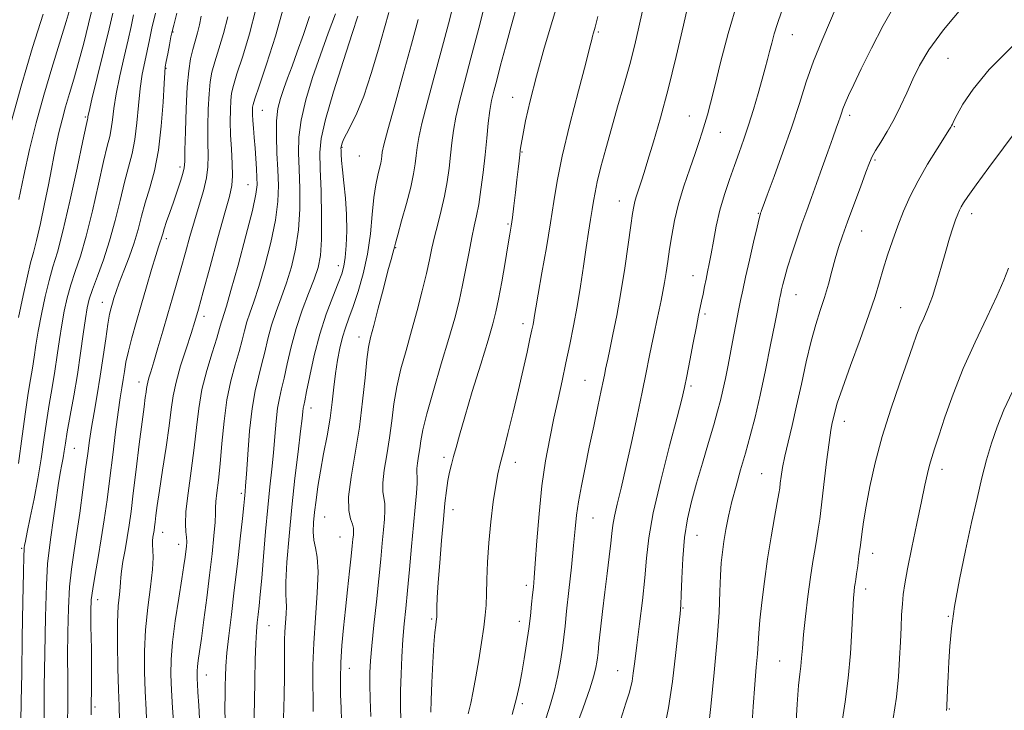
# Model space of a CAD drawing. Extents: x 2104800 to 2107700, y 292300 to 295200.
# Drawn here: x 2105146 to 2105371, y 293287 to 293445 of the extents above; entities that cross this region are included whole.
import ezdxf

# ---------------------------------------------------------------- set-up
doc = ezdxf.new("R2010")
doc.units = 0
doc.header["$MEASUREMENT"] = 0
for name, color, linetype, lineweight in [('CONTOUR INDEX', 41, 'Continuous', 13), ('CONTOUR INTERMEDIATE', 44, 'Continuous', 0), ('SPOT ELEVATION DTM', 2, 'Continuous', 13)]:
    doc.layers.add(name, color=color, linetype=linetype, lineweight=lineweight)

msp = doc.modelspace()

# ---------------------------------------------------------------- linework, layer by layer
at = {"layer": 'CONTOUR INDEX', "flags": 128}
for points, elevation in [([(2105245.16, 293449.676), (2105243.721, 293443.945), (2105242.07, 293437.708), (2105240.375, 293431.495), (2105238.83, 293425.819), (2105237.633, 293421.189), (2105236.916, 293417.935), (2105236.552, 293415.675), (2105236.346, 293413.848), (2105236.119, 293411.939), (2105235.737, 293409.621), (2105235.082, 293406.615), (2105234.101, 293402.827), (2105233.015, 293398.91), (2105232.111, 293395.707), (2105231.598, 293393.819), (2105231.365, 293392.888), (2105231.223, 293392.318), (2105230.999, 293391.534), (2105230.58, 293390.057), (2105229.869, 293387.43), (2105228.829, 293383.451), (2105227.661, 293378.934), (2105226.624, 293374.948), (2105225.909, 293372.203), (2105225.437, 293369.972), (2105225.059, 293367.167), (2105224.64, 293362.971), (2105224.091, 293357.646), (2105223.339, 293351.722), (2105222.374, 293345.734), (2105221.452, 293340.226), (2105220.897, 293335.744), (2105220.924, 293332.672), (2105221.319, 293330.742), (2105221.758, 293329.521), (2105221.988, 293328.626), (2105222.028, 293327.861), (2105221.97, 293327.078), (2105221.879, 293326.095), (2105221.732, 293324.59), (2105221.485, 293322.204), (2105221.109, 293318.725), (2105220.647, 293314.511), (2105220.161, 293310.064), (2105219.71, 293305.794), (2105219.341, 293301.739), (2105219.103, 293297.845), (2105219.023, 293294.088), (2105219.062, 293290.562), (2105219.159, 293287.393), (2105219.266, 293284.682)], 1010), ([(2105157.444, 293448.296), (2105156.335, 293444.495), (2105154.809, 293439.561), (2105153.021, 293433.799), (2105151.178, 293427.609), (2105149.456, 293421.349), (2105147.916, 293415.194), (2105146.591, 293409.279), (2105145.505, 293403.778)], 980), ([(2105288.064, 293446.922), (2105287.261, 293443.223), (2105286.302, 293439.134), (2105285.157, 293434.672), (2105283.824, 293429.884), (2105282.393, 293424.938), (2105280.974, 293420.031), (2105279.676, 293415.371), (2105278.577, 293411.214), (2105277.75, 293407.829), (2105277.229, 293405.355), (2105276.899, 293403.414), (2105276.605, 293401.5), (2105276.221, 293399.18), (2105275.739, 293396.295), (2105275.178, 293392.761), (2105274.555, 293388.563), (2105273.87, 293383.966), (2105273.122, 293379.304), (2105272.311, 293374.846), (2105271.455, 293370.579), (2105270.575, 293366.425), (2105269.687, 293362.301), (2105268.78, 293358.109), (2105267.839, 293353.748), (2105266.864, 293349.105), (2105265.92, 293344.006), (2105265.083, 293338.265), (2105264.418, 293331.89), (2105263.916, 293325.659), (2105263.556, 293320.547), (2105263.309, 293317.221), (2105263.125, 293315.112), (2105262.952, 293313.345), (2105262.739, 293311.201), (2105262.456, 293308.578), (2105262.077, 293305.532), (2105261.589, 293302.157), (2105261.037, 293298.713), (2105260.479, 293295.498), (2105259.935, 293292.655), (2105259.264, 293289.688), (2105258.286, 293285.944)], 1020), ([(2105345.833, 293448.393), (2105343.081, 293443.565), (2105340.408, 293438.38), (2105338.104, 293433.677), (2105336.388, 293430.107), (2105335.2, 293427.574), (2105334.414, 293425.798), (2105333.904, 293424.513), (2105333.554, 293423.509), (2105333.253, 293422.591), (2105332.89, 293421.545), (2105332.363, 293420.071), (2105331.572, 293417.852), (2105330.465, 293414.714), (2105329.173, 293411.059), (2105327.878, 293407.435), (2105326.713, 293404.24), (2105325.628, 293401.278), (2105324.531, 293398.207), (2105323.364, 293394.811), (2105322.231, 293391.38), (2105321.272, 293388.335), (2105320.593, 293386), (2105320.153, 293384.315), (2105319.876, 293383.129), (2105319.692, 293382.284), (2105319.553, 293381.613), (2105319.423, 293380.945), (2105319.247, 293380.038), (2105318.92, 293378.359), (2105318.322, 293375.304), (2105317.381, 293370.533), (2105316.212, 293364.771), (2105314.98, 293359.01), (2105313.815, 293354.021), (2105312.709, 293349.711), (2105311.62, 293345.767), (2105310.525, 293341.939), (2105309.475, 293338.224), (2105308.54, 293334.681), (2105307.775, 293331.363), (2105307.169, 293328.317), (2105306.699, 293325.582), (2105306.341, 293323.131), (2105306.081, 293320.651), (2105305.906, 293317.762), (2105305.783, 293314.092), (2105305.591, 293309.321), (2105305.191, 293303.14), (2105304.503, 293295.555), (2105303.696, 293287.838), (2105303.002, 293281.575)], 1030), ([(2105181.596, 293446.397), (2105180.886, 293443.693), (2105180.527, 293442.229), (2105180.268, 293440.973), (2105179.916, 293439.158), (2105179.516, 293437.084), (2105179.176, 293435.314), (2105178.966, 293434.149), (2105178.835, 293432.834), (2105178.695, 293430.348), (2105178.461, 293426.021), (2105178.057, 293420.573), (2105177.408, 293415.073), (2105176.481, 293410.369), (2105175.416, 293406.438), (2105174.399, 293403.035), (2105173.553, 293399.927), (2105172.761, 293396.923), (2105171.851, 293393.844), (2105170.712, 293390.597), (2105169.501, 293387.442), (2105168.44, 293384.726), (2105167.697, 293382.699), (2105167.211, 293381.227), (2105166.867, 293380.075), (2105166.56, 293378.977), (2105166.233, 293377.525), (2105165.842, 293375.277), (2105165.349, 293371.94), (2105164.762, 293367.827), (2105164.096, 293363.399), (2105163.378, 293359.074), (2105162.678, 293355.077), (2105162.076, 293351.59), (2105161.62, 293348.647), (2105161.219, 293345.707), (2105160.75, 293342.081), (2105160.126, 293337.337), (2105159.404, 293332.053), (2105158.677, 293327.063), (2105158.025, 293322.938), (2105157.484, 293319.215), (2105157.075, 293315.17), (2105156.81, 293310.28), (2105156.672, 293304.827), (2105156.633, 293299.296), (2105156.658, 293294.032), (2105156.682, 293288.821), (2105156.634, 293283.31)], 990), ([(2105211.957, 293445.643), (2105210.563, 293441.502), (2105209.159, 293437.566), (2105207.941, 293434.258), (2105206.917, 293431.512), (2105206.044, 293429.136), (2105205.301, 293426.917), (2105204.735, 293424.558), (2105204.411, 293421.737), (2105204.361, 293418.256), (2105204.496, 293414.395), (2105204.693, 293410.551), (2105204.818, 293406.975), (2105204.7, 293403.312), (2105204.156, 293399.06), (2105203.084, 293393.942), (2105201.709, 293388.584), (2105200.333, 293383.84), (2105199.201, 293380.34), (2105198.321, 293377.813), (2105197.64, 293375.766), (2105197.09, 293373.757), (2105196.544, 293371.562), (2105195.862, 293369.007), (2105194.955, 293365.941), (2105193.959, 293362.281), (2105193.062, 293357.965), (2105192.404, 293353.033), (2105191.928, 293347.955), (2105191.528, 293343.302), (2105191.129, 293339.538), (2105190.775, 293336.687), (2105190.544, 293334.662), (2105190.475, 293333.278), (2105190.465, 293331.946), (2105190.375, 293329.977), (2105190.097, 293326.848), (2105189.649, 293322.702), (2105189.076, 293317.848), (2105188.432, 293312.642), (2105187.788, 293307.624), (2105187.221, 293303.382), (2105186.792, 293300.345), (2105186.498, 293298.319), (2105186.319, 293296.951), (2105186.237, 293295.919), (2105186.227, 293295.026), (2105186.266, 293294.106), (2105186.336, 293292.938), (2105186.446, 293291.088), (2105186.609, 293288.066), (2105186.835, 293283.539)], 1000), ([(2105372.664, 293359.873), (2105370.71, 293355.688), (2105369.153, 293351.79), (2105367.884, 293348.028), (2105366.776, 293344.197), (2105365.705, 293340.077), (2105364.587, 293335.408), (2105363.341, 293329.915), (2105361.942, 293323.509), (2105360.566, 293316.822), (2105359.443, 293310.665), (2105358.739, 293305.649), (2105358.36, 293301.566), (2105358.153, 293298.003), (2105357.989, 293294.669), (2105357.852, 293291.749), (2105357.751, 293289.549), (2105357.692, 293288.264), (2105357.66, 293287.657), (2105357.635, 293287.378), (2105357.601, 293287.144), (2105357.567, 293286.922)], 1040)]:
    msp.add_lwpolyline(points, dxfattribs=dict(at, elevation=elevation))
at = {"layer": 'CONTOUR INTERMEDIATE', "flags": 128}
for points, elevation in [([(2105252.441, 293449.957), (2105250.643, 293442.958), (2105248.849, 293436.096), (2105247.362, 293430.526), (2105246.225, 293426.172), (2105245.409, 293422.645), (2105244.873, 293419.589), (2105244.514, 293416.758), (2105244.217, 293413.938), (2105243.876, 293410.955), (2105243.432, 293407.816), (2105242.839, 293404.572), (2105242.081, 293401.29), (2105241.26, 293398.113), (2105240.512, 293395.201), (2105239.918, 293392.611), (2105239.36, 293389.98), (2105238.666, 293386.845), (2105237.712, 293382.886), (2105236.553, 293378.372), (2105235.286, 293373.718), (2105234.015, 293369.26), (2105232.85, 293365.025), (2105231.905, 293360.96), (2105231.246, 293357.011), (2105230.751, 293353.127), (2105230.247, 293349.253), (2105229.626, 293345.404), (2105229.033, 293341.863), (2105228.677, 293338.982), (2105228.691, 293336.979), (2105228.924, 293335.54), (2105229.148, 293334.217), (2105229.188, 293332.627), (2105229.061, 293330.639), (2105228.836, 293328.186), (2105228.561, 293325.187), (2105228.221, 293321.517), (2105227.78, 293317.035), (2105227.228, 293311.765), (2105226.655, 293306.373), (2105226.174, 293301.688), (2105225.874, 293298.267), (2105225.745, 293295.591), (2105225.75, 293292.871), (2105225.85, 293289.486), (2105225.986, 293285.504)], 1012), ([(2105269.213, 293450.335), (2105267.532, 293444.752), (2105265.619, 293438.369), (2105263.813, 293432.002), (2105262.39, 293426.363), (2105261.369, 293421.757), (2105260.701, 293418.388), (2105260.328, 293416.321), (2105260.141, 293415.069), (2105260.016, 293414.006), (2105259.853, 293412.603), (2105259.63, 293410.713), (2105259.348, 293408.284), (2105259.015, 293405.354), (2105258.667, 293402.324), (2105258.35, 293399.685), (2105258.083, 293397.712), (2105257.779, 293395.82), (2105257.327, 293393.206), (2105256.66, 293389.364), (2105255.887, 293384.969), (2105255.161, 293380.993), (2105254.562, 293378.044), (2105253.864, 293375.3), (2105252.768, 293371.574), (2105251.097, 293366.106), (2105249.172, 293359.824), (2105247.437, 293354.078), (2105246.227, 293349.9), (2105245.45, 293347.053), (2105244.905, 293344.978), (2105244.425, 293343.182), (2105243.986, 293341.416), (2105243.595, 293339.497), (2105243.253, 293337.222), (2105242.923, 293334.331), (2105242.558, 293330.547), (2105242.133, 293325.78), (2105241.709, 293320.691), (2105241.368, 293316.131), (2105241.17, 293312.764), (2105241.083, 293310.516), (2105241.056, 293309.126), (2105241.038, 293308.328), (2105241.004, 293307.816), (2105240.932, 293307.276), (2105240.803, 293306.381), (2105240.623, 293304.74), (2105240.4, 293301.952), (2105240.15, 293297.857), (2105239.916, 293293.274), (2105239.745, 293289.263), (2105239.669, 293286.514)], 1016), ([(2105298.724, 293449.339), (2105297.442, 293443.682), (2105295.765, 293436.492), (2105293.932, 293429.044), (2105292.164, 293422.422), (2105290.596, 293416.953), (2105289.34, 293412.776), (2105288.467, 293409.93), (2105287.878, 293408.059), (2105287.433, 293406.707), (2105287.019, 293405.497), (2105286.637, 293404.357), (2105286.317, 293403.293), (2105286.065, 293402.207), (2105285.796, 293400.581), (2105285.398, 293397.792), (2105284.792, 293393.449), (2105284.011, 293388.086), (2105283.12, 293382.469), (2105282.188, 293377.279), (2105281.316, 293372.862), (2105280.608, 293369.48), (2105280.139, 293367.276), (2105279.851, 293365.923), (2105279.653, 293364.977), (2105279.454, 293363.991), (2105279.154, 293362.51), (2105278.653, 293360.079), (2105277.886, 293356.41), (2105276.936, 293351.892), (2105275.921, 293347.086), (2105274.953, 293342.481), (2105274.107, 293338.286), (2105273.452, 293334.642), (2105273.02, 293331.548), (2105272.698, 293328.444), (2105272.335, 293324.627), (2105271.827, 293319.682), (2105271.254, 293314.336), (2105270.744, 293309.603), (2105270.381, 293306.197), (2105270.094, 293303.644), (2105269.769, 293301.175), (2105269.312, 293298.202), (2105268.706, 293294.873), (2105267.953, 293291.522), (2105267.057, 293288.371), (2105266.038, 293285.204)], 1022), ([(2105309.855, 293449.202), (2105307.69, 293441.787), (2105305.949, 293435.11), (2105304.614, 293429.679), (2105303.647, 293425.827), (2105302.934, 293423.166), (2105302.348, 293421.131), (2105301.759, 293419.199), (2105301.052, 293417.019), (2105300.113, 293414.28), (2105298.887, 293410.79), (2105297.55, 293406.828), (2105296.335, 293402.789), (2105295.42, 293399.001), (2105294.765, 293395.538), (2105294.274, 293392.403), (2105293.863, 293389.596), (2105293.492, 293387.079), (2105293.132, 293384.809), (2105292.756, 293382.721), (2105292.345, 293380.675), (2105291.884, 293378.513), (2105291.364, 293376.11), (2105290.8, 293373.482), (2105290.215, 293370.681), (2105289.611, 293367.683), (2105288.908, 293364.165), (2105288.009, 293359.731), (2105286.858, 293354.188), (2105285.568, 293348.156), (2105284.299, 293342.463), (2105283.187, 293337.774), (2105282.294, 293334.116), (2105281.663, 293331.356), (2105281.304, 293329.286), (2105281.089, 293327.404), (2105280.859, 293325.13), (2105280.489, 293322.026), (2105280.006, 293318.213), (2105279.474, 293313.952), (2105278.952, 293309.544), (2105278.489, 293305.461), (2105278.133, 293302.218), (2105277.911, 293300.155), (2105277.771, 293298.908), (2105277.645, 293297.941), (2105277.438, 293296.733), (2105276.967, 293294.834), (2105276.021, 293291.812), (2105274.505, 293287.499), (2105272.78, 293282.798)], 1024), ([(2105332.96, 293449.222), (2105331.062, 293444.712), (2105329.07, 293440.074), (2105327.184, 293435.384), (2105325.53, 293430.666), (2105323.952, 293425.745), (2105322.219, 293420.398), (2105320.206, 293414.591), (2105318.202, 293409.062), (2105316.602, 293404.74), (2105315.689, 293402.282), (2105315.311, 293401.258), (2105315.204, 293400.964), (2105315.148, 293400.811), (2105315.097, 293400.67), (2105315.044, 293400.524), (2105314.966, 293400.266), (2105314.756, 293399.429), (2105314.285, 293397.456), (2105313.486, 293394.043), (2105312.528, 293389.903), (2105311.642, 293386.002), (2105310.995, 293383.045), (2105310.512, 293380.696), (2105310.055, 293378.359), (2105309.517, 293375.573), (2105308.909, 293372.422), (2105308.271, 293369.128), (2105307.638, 293365.894), (2105307.027, 293362.863), (2105306.45, 293360.161), (2105305.895, 293357.802), (2105305.245, 293355.349), (2105304.362, 293352.257), (2105303.161, 293348.168), (2105301.786, 293343.5), (2105300.436, 293338.861), (2105299.28, 293334.683), (2105298.365, 293330.694), (2105297.703, 293326.442), (2105297.293, 293321.691), (2105297.072, 293317.054), (2105296.959, 293313.359), (2105296.872, 293311.043), (2105296.706, 293308.988), (2105296.353, 293305.687), (2105295.741, 293300.161), (2105294.942, 293293.546), (2105294.064, 293287.505), (2105293.201, 293283.302)], 1028), ([(2105162.34, 293447.732), (2105161.431, 293443.988), (2105160.307, 293439.514), (2105159.134, 293435.08), (2105158.051, 293431.277), (2105157.071, 293428.008), (2105156.179, 293424.999), (2105155.363, 293422.034), (2105154.634, 293419.118), (2105154.006, 293416.316), (2105153.471, 293413.613), (2105152.93, 293410.689), (2105152.259, 293407.146), (2105151.383, 293402.794), (2105150.418, 293398.258), (2105149.527, 293394.371), (2105148.819, 293391.645), (2105148.176, 293389.309), (2105147.423, 293386.276), (2105146.452, 293381.833), (2105145.418, 293376.773)], 982), ([(2105199.704, 293447.324), (2105198.258, 293441.647), (2105196.681, 293436.532), (2105195.346, 293432.5), (2105194.528, 293429.863), (2105194.129, 293428.088), (2105193.957, 293426.433), (2105193.856, 293424.296), (2105193.824, 293421.643), (2105193.899, 293418.58), (2105194.088, 293415.257), (2105194.286, 293412.005), (2105194.36, 293409.198), (2105194.18, 293406.971), (2105193.625, 293404.5), (2105192.578, 293400.722), (2105191.009, 293395.007), (2105189.233, 293388.468), (2105187.654, 293382.653), (2105186.553, 293378.667), (2105185.727, 293375.853), (2105184.855, 293373.114), (2105183.711, 293369.635), (2105182.479, 293365.734), (2105181.438, 293362.011), (2105180.783, 293358.848), (2105180.345, 293355.748), (2105179.868, 293351.994), (2105179.17, 293347.149), (2105178.364, 293341.892), (2105177.638, 293337.183), (2105177.135, 293333.759), (2105176.826, 293331.473), (2105176.636, 293329.956), (2105176.5, 293328.877), (2105176.387, 293328.049), (2105176.273, 293327.323), (2105176.149, 293326.569), (2105176.056, 293325.73), (2105176.049, 293324.771), (2105176.145, 293323.593), (2105176.204, 293321.851), (2105176.049, 293319.139), (2105175.574, 293315.21), (2105174.952, 293310.443), (2105174.428, 293305.373), (2105174.191, 293300.449), (2105174.202, 293295.759), (2105174.364, 293291.302), (2105174.584, 293287.066), (2105174.778, 293282.983)], 996), ([(2105206.024, 293447.734), (2105204.175, 293441.113), (2105202.117, 293434.739), (2105200.396, 293429.72), (2105199.415, 293426.83), (2105199.023, 293425.516), (2105198.931, 293424.893), (2105198.902, 293424.208), (2105198.907, 293423.234), (2105198.969, 293421.875), (2105199.103, 293420.073), (2105199.285, 293417.922), (2105199.482, 293415.556), (2105199.663, 293413.119), (2105199.817, 293410.804), (2105199.935, 293408.818), (2105199.967, 293407.157), (2105199.703, 293404.99), (2105198.89, 293401.279), (2105197.401, 293395.445), (2105195.602, 293388.763), (2105193.986, 293382.969), (2105192.928, 293379.364), (2105192.339, 293377.505), (2105192.017, 293376.517), (2105191.762, 293375.598), (2105191.39, 293374.25), (2105190.723, 293372.052), (2105189.663, 293368.735), (2105188.436, 293364.644), (2105187.348, 293360.277), (2105186.618, 293356), (2105186.106, 293351.651), (2105185.584, 293346.936), (2105184.897, 293341.735), (2105184.196, 293336.631), (2105183.701, 293332.382), (2105183.569, 293329.532), (2105183.674, 293327.77), (2105183.823, 293326.57), (2105183.863, 293325.486), (2105183.798, 293324.396), (2105183.671, 293323.257), (2105183.505, 293321.947), (2105183.228, 293320.03), (2105182.75, 293316.99), (2105182.032, 293312.555), (2105181.242, 293307.42), (2105180.603, 293302.525), (2105180.285, 293298.545), (2105180.248, 293295.102), (2105180.398, 293291.553), (2105180.649, 293287.476), (2105180.929, 293283.333)], 998), ([(2105230.052, 293446.523), (2105229.11, 293443.042), (2105227.724, 293438.147), (2105226.059, 293432.592), (2105224.336, 293427.43), (2105222.751, 293423.489), (2105221.409, 293420.707), (2105220.39, 293418.798), (2105219.745, 293417.503), (2105219.395, 293416.668), (2105219.23, 293416.165), (2105219.156, 293415.856), (2105219.136, 293415.551), (2105219.148, 293415.052), (2105219.183, 293414.163), (2105219.277, 293412.719), (2105219.478, 293410.56), (2105219.803, 293407.604), (2105220.155, 293404.088), (2105220.405, 293400.326), (2105220.457, 293396.626), (2105220.342, 293393.27), (2105220.12, 293390.535), (2105219.819, 293388.539), (2105219.327, 293386.781), (2105218.499, 293384.606), (2105217.252, 293381.503), (2105215.766, 293377.551), (2105214.282, 293372.974), (2105213.008, 293368.075), (2105211.999, 293363.475), (2105211.277, 293359.872), (2105210.843, 293357.745), (2105210.621, 293356.687), (2105210.513, 293356.07), (2105210.424, 293355.273), (2105210.257, 293353.695), (2105209.915, 293350.745), (2105209.34, 293346.036), (2105208.623, 293340.023), (2105207.892, 293333.366), (2105207.262, 293326.731), (2105206.794, 293320.8), (2105206.537, 293316.258), (2105206.506, 293313.526), (2105206.591, 293311.969), (2105206.649, 293310.685), (2105206.579, 293308.974), (2105206.429, 293306.943), (2105206.29, 293304.9), (2105206.227, 293303.024), (2105206.218, 293300.986), (2105206.218, 293298.33), (2105206.189, 293294.71), (2105206.127, 293290.218), (2105206.034, 293285.059)], 1006), ([(2105259.476, 293448.644), (2105258.028, 293443.426), (2105256.736, 293438.63), (2105255.644, 293434.478), (2105254.763, 293431.111), (2105254.094, 293428.558), (2105253.588, 293426.399), (2105253.185, 293424.101), (2105252.829, 293421.243), (2105252.477, 293417.841), (2105252.088, 293414.027), (2105251.634, 293409.975), (2105251.137, 293406.046), (2105250.631, 293402.647), (2105250.138, 293400.015), (2105249.63, 293397.708), (2105249.069, 293395.116), (2105248.426, 293391.798), (2105247.714, 293388.005), (2105246.955, 293384.158), (2105246.142, 293380.511), (2105245.147, 293376.642), (2105243.814, 293371.961), (2105242.081, 293366.161), (2105240.258, 293360.059), (2105238.751, 293354.752), (2105237.853, 293351.052), (2105237.41, 293348.609), (2105237.154, 293346.785), (2105236.878, 293345.074), (2105236.615, 293343.5), (2105236.456, 293342.22), (2105236.458, 293341.285), (2105236.528, 293340.338), (2105236.538, 293338.913), (2105236.388, 293336.629), (2105236.094, 293333.418), (2105235.701, 293329.293), (2105235.254, 293324.37), (2105234.79, 293319.17), (2105234.347, 293314.318), (2105233.953, 293310.254), (2105233.611, 293306.677), (2105233.313, 293303.104), (2105233.058, 293299.193), (2105232.866, 293295.169), (2105232.764, 293291.399), (2105232.764, 293288.048), (2105232.817, 293284.475)], 1014), ([(2105319.845, 293446.741), (2105318.917, 293444.045), (2105318.201, 293441.67), (2105317.633, 293439.541), (2105317.146, 293437.615), (2105316.669, 293435.798), (2105316.121, 293433.8), (2105315.414, 293431.278), (2105314.496, 293428.026), (2105313.435, 293424.367), (2105312.335, 293420.76), (2105311.271, 293417.541), (2105310.217, 293414.566), (2105309.12, 293411.573), (2105307.954, 293408.353), (2105306.802, 293404.917), (2105305.772, 293401.333), (2105304.945, 293397.704), (2105304.298, 293394.275), (2105303.783, 293391.327), (2105303.354, 293389.046), (2105302.978, 293387.23), (2105302.624, 293385.581), (2105302.27, 293383.872), (2105301.923, 293382.153), (2105301.598, 293380.544), (2105301.29, 293379.059), (2105300.925, 293377.284), (2105300.408, 293374.699), (2105299.689, 293371.022), (2105298.896, 293366.929), (2105298.198, 293363.337), (2105297.679, 293360.764), (2105297.064, 293358.14), (2105295.99, 293353.996), (2105294.248, 293347.396), (2105292.246, 293339.524), (2105290.543, 293332.093), (2105289.543, 293326.36), (2105289.032, 293321.751), (2105288.637, 293317.231), (2105288.074, 293312.064), (2105287.405, 293306.689), (2105286.781, 293301.842), (2105286.313, 293298.1), (2105285.977, 293295.413), (2105285.711, 293293.573), (2105285.436, 293292.279), (2105285.007, 293290.862), (2105284.263, 293288.557), (2105283.135, 293284.872)], 1026), ([(2105361.647, 293448.239), (2105356.885, 293442.569), (2105353.567, 293438.046), (2105351.428, 293434.453), (2105349.9, 293431.304), (2105348.5, 293428.205), (2105347.089, 293425.131), (2105345.608, 293422.152), (2105344.047, 293419.355), (2105342.572, 293416.901), (2105341.394, 293414.966), (2105340.629, 293413.579), (2105340.012, 293412.165), (2105339.186, 293410), (2105337.906, 293406.612), (2105336.379, 293402.555), (2105334.926, 293398.635), (2105333.791, 293395.453), (2105332.912, 293392.788), (2105332.151, 293390.21), (2105331.389, 293387.39), (2105330.582, 293384.388), (2105329.706, 293381.364), (2105328.745, 293378.39), (2105327.714, 293375.177), (2105326.635, 293371.346), (2105325.532, 293366.676), (2105324.424, 293361.56), (2105323.334, 293356.547), (2105322.289, 293352.089), (2105321.357, 293348.264), (2105320.61, 293345.053), (2105320.101, 293342.436), (2105319.784, 293340.387), (2105319.593, 293338.88), (2105319.453, 293337.78), (2105319.257, 293336.526), (2105318.889, 293334.45), (2105318.276, 293331.07), (2105317.501, 293326.644), (2105316.69, 293321.614), (2105315.954, 293316.43), (2105315.348, 293311.569), (2105314.915, 293307.512), (2105314.671, 293304.55), (2105314.525, 293302.209), (2105314.361, 293299.823), (2105314.09, 293296.805), (2105313.738, 293292.871), (2105313.36, 293287.814), (2105313.003, 293281.667)], 1032), ([(2105151.018, 293446.171), (2105148.622, 293438.519), (2105146.02, 293429.738), (2105143.522, 293420.646)], 978), ([(2105166.947, 293446.434), (2105166.106, 293442.826), (2105164.829, 293437.526), (2105163.398, 293431.65), (2105162.203, 293426.726), (2105161.533, 293423.893), (2105161.275, 293422.725), (2105161.22, 293422.406), (2105161.152, 293422.074), (2105160.854, 293420.692), (2105160.105, 293417.173), (2105158.782, 293410.938), (2105157.146, 293403.416), (2105155.557, 293396.542), (2105154.288, 293391.736), (2105153.278, 293388.357), (2105152.381, 293385.255), (2105151.49, 293381.557), (2105150.645, 293377.521), (2105149.927, 293373.685), (2105149.387, 293370.456), (2105148.968, 293367.709), (2105148.581, 293365.189), (2105148.151, 293362.595), (2105147.638, 293359.448), (2105147.012, 293355.222), (2105146.259, 293349.643), (2105145.427, 293343.419)], 984), ([(2105171.725, 293445.994), (2105171.148, 293443.361), (2105170.462, 293440.322), (2105169.541, 293436.401), (2105168.544, 293432.045), (2105167.7, 293427.934), (2105167.175, 293424.602), (2105166.869, 293422.008), (2105166.616, 293419.961), (2105166.262, 293418.173), (2105165.708, 293415.94), (2105164.87, 293412.461), (2105163.702, 293407.259), (2105162.323, 293401.184), (2105160.893, 293395.413), (2105159.551, 293390.849), (2105158.354, 293387.283), (2105157.339, 293384.234), (2105156.527, 293381.282), (2105155.872, 293378.269), (2105155.315, 293375.104), (2105154.798, 293371.719), (2105154.278, 293368.156), (2105153.719, 293364.482), (2105153.093, 293360.744), (2105152.435, 293356.913), (2105151.789, 293352.941), (2105151.181, 293348.787), (2105150.553, 293344.442), (2105149.827, 293339.906), (2105148.965, 293335.272), (2105148.096, 293331.004), (2105147.392, 293327.661), (2105146.977, 293325.632), (2105146.788, 293324.629), (2105146.72, 293324.194), (2105146.677, 293323.75), (2105146.626, 293322.24), (2105146.543, 293318.489), (2105146.416, 293311.816), (2105146.267, 293303.521), (2105146.127, 293295.402), (2105146.02, 293288.93), (2105145.946, 293284.27)], 986), ([(2105176.694, 293446.396), (2105175.928, 293443.004), (2105175.346, 293440.276), (2105174.819, 293437.818), (2105174.254, 293435.275), (2105173.689, 293432.439), (2105173.197, 293429.141), (2105172.818, 293425.312), (2105172.463, 293421.29), (2105172.012, 293417.517), (2105171.371, 293414.271), (2105170.562, 293411.189), (2105169.634, 293407.748), (2105168.622, 293403.58), (2105167.5, 293398.951), (2105166.23, 293394.284), (2105164.815, 293389.962), (2105163.431, 293386.21), (2105162.297, 293383.213), (2105161.564, 293381.006), (2105161.099, 293379.017), (2105160.703, 293376.522), (2105160.208, 293372.982), (2105159.589, 293368.603), (2105158.856, 293363.774), (2105158.036, 293358.893), (2105157.232, 293354.379), (2105156.566, 293350.66), (2105156.122, 293348.02), (2105155.833, 293346.174), (2105155.595, 293344.695), (2105155.315, 293343.164), (2105154.959, 293341.188), (2105154.505, 293338.384), (2105153.951, 293334.565), (2105153.361, 293330.343), (2105152.818, 293326.531), (2105152.386, 293323.566), (2105152.053, 293320.399), (2105151.787, 293315.608), (2105151.565, 293308.331), (2105151.393, 293299.946), (2105151.288, 293292.389), (2105151.252, 293287.106), (2105151.246, 293283.561)], 988), ([(2105187.183, 293445.701), (2105186.827, 293443.769), (2105186.354, 293441.906), (2105185.8, 293440.016), (2105185.245, 293438.06), (2105184.754, 293435.929), (2105184.341, 293433.232), (2105184.007, 293429.512), (2105183.752, 293424.585), (2105183.573, 293419.367), (2105183.466, 293415.048), (2105183.408, 293412.464), (2105183.293, 293411.018), (2105182.996, 293409.76), (2105182.43, 293407.946), (2105181.669, 293405.659), (2105180.824, 293403.192), (2105180.002, 293400.814), (2105179.278, 293398.714), (2105178.72, 293397.057), (2105178.371, 293395.946), (2105178.163, 293395.227), (2105178, 293394.682), (2105177.786, 293394.059), (2105177.417, 293392.958), (2105176.785, 293390.945), (2105175.827, 293387.751), (2105174.657, 293383.774), (2105173.43, 293379.575), (2105172.285, 293375.637), (2105171.295, 293372.116), (2105170.518, 293369.084), (2105169.983, 293366.576), (2105169.619, 293364.465), (2105169.328, 293362.582), (2105169.021, 293360.706), (2105168.652, 293358.393), (2105168.187, 293355.146), (2105167.606, 293350.66), (2105166.952, 293345.402), (2105166.285, 293340.031), (2105165.647, 293335.069), (2105165.013, 293330.486), (2105164.339, 293326.117), (2105163.607, 293321.872), (2105162.908, 293317.976), (2105162.362, 293314.731), (2105162.056, 293312.228), (2105161.95, 293309.708), (2105161.977, 293306.202), (2105162.063, 293300.957), (2105162.118, 293294.08), (2105162.048, 293285.894)], 992), ([(2105193.265, 293445.547), (2105192.306, 293441.777), (2105191.241, 293438.274), (2105190.295, 293435.28), (2105189.641, 293432.896), (2105189.235, 293430.66), (2105188.982, 293427.972), (2105188.804, 293424.441), (2105188.699, 293420.505), (2105188.683, 293416.814), (2105188.738, 293413.832), (2105188.712, 293411.284), (2105188.417, 293408.71), (2105187.725, 293405.752), (2105186.748, 293402.443), (2105185.659, 293398.919), (2105184.598, 293395.305), (2105183.583, 293391.688), (2105182.6, 293388.147), (2105181.629, 293384.717), (2105180.631, 293381.26), (2105179.561, 293377.594), (2105178.408, 293373.651), (2105177.281, 293369.82), (2105176.323, 293366.605), (2105175.64, 293364.372), (2105175.202, 293362.945), (2105174.94, 293362.01), (2105174.788, 293361.28), (2105174.687, 293360.565), (2105174.577, 293359.699), (2105174.401, 293358.456), (2105174.11, 293356.37), (2105173.658, 293352.915), (2105173.028, 293347.844), (2105172.317, 293342.024), (2105171.654, 293336.602), (2105171.129, 293332.439), (2105170.691, 293329.246), (2105170.252, 293326.447), (2105169.756, 293323.618), (2105169.279, 293320.951), (2105168.931, 293318.788), (2105168.781, 293317.338), (2105168.735, 293316.266), (2105168.662, 293315.099), (2105168.468, 293313.393), (2105168.228, 293310.813), (2105168.056, 293307.053), (2105168.037, 293302.028), (2105168.136, 293296.543), (2105168.288, 293291.628), (2105168.424, 293287.919), (2105168.469, 293284.485)], 994), ([(2105217.868, 293446.227), (2105216.217, 293441.821), (2105214.432, 293436.885), (2105212.661, 293431.667), (2105211.111, 293426.538), (2105210.004, 293421.903), (2105209.488, 293418.005), (2105209.413, 293414.451), (2105209.553, 293410.688), (2105209.699, 293406.319), (2105209.701, 293401.575), (2105209.422, 293396.842), (2105208.768, 293392.438), (2105207.815, 293388.404), (2105206.68, 293384.711), (2105205.475, 293381.316), (2105204.303, 293378.121), (2105203.263, 293375.015), (2105202.418, 293371.916), (2105201.699, 293368.873), (2105201, 293365.962), (2105200.248, 293363.16), (2105199.489, 293360.023), (2105198.798, 293356.004), (2105198.236, 293350.844), (2105197.811, 293345.433), (2105197.512, 293340.948), (2105197.326, 293338.247), (2105197.219, 293336.904), (2105197.149, 293336.174), (2105197.071, 293335.334), (2105196.915, 293333.753), (2105196.606, 293330.819), (2105196.095, 293326.167), (2105195.444, 293320.403), (2105194.741, 293314.375), (2105194.07, 293308.816), (2105193.492, 293303.989), (2105193.064, 293300.041), (2105192.819, 293297.029), (2105192.709, 293294.661), (2105192.661, 293292.558), (2105192.622, 293290.344), (2105192.612, 293287.672), (2105192.672, 293284.2)], 1002), ([(2105223.025, 293445.701), (2105221.712, 293441.775), (2105219.693, 293435.569), (2105217.446, 293428.413), (2105215.598, 293422.069), (2105214.615, 293417.754), (2105214.329, 293414.508), (2105214.414, 293410.825), (2105214.581, 293405.663), (2105214.702, 293399.837), (2105214.688, 293394.623), (2105214.452, 293390.934), (2105213.922, 293388.224), (2105213.026, 293385.581), (2105211.749, 293382.292), (2105210.286, 293378.429), (2105208.886, 293374.264), (2105207.746, 293370.076), (2105206.853, 293366.184), (2105206.139, 293362.917), (2105205.546, 293360.453), (2105205.055, 293358.355), (2105204.655, 293356.037), (2105204.33, 293353.058), (2105204.034, 293349.564), (2105203.713, 293345.846), (2105203.329, 293342.088), (2105202.888, 293338.038), (2105202.409, 293333.334), (2105201.915, 293327.816), (2105201.44, 293322.131), (2105201.023, 293317.125), (2105200.689, 293313.428), (2105200.423, 293310.809), (2105200.195, 293308.82), (2105199.986, 293307.015), (2105199.799, 293304.962), (2105199.645, 293302.228), (2105199.529, 293298.501), (2105199.435, 293293.934), (2105199.339, 293288.8), (2105199.229, 293283.41)], 1004), ([(2105236.798, 293444.932), (2105235.291, 293439.32), (2105233.388, 293432.464), (2105231.435, 293425.467), (2105229.856, 293419.733), (2105228.959, 293416.282), (2105228.589, 293414.592), (2105228.476, 293413.758), (2105228.386, 293413.006), (2105228.236, 293412.093), (2105227.978, 293410.909), (2105227.587, 293409.327), (2105227.127, 293407.159), (2105226.685, 293404.198), (2105226.304, 293400.342), (2105225.866, 293395.89), (2105225.207, 293391.244), (2105224.228, 293386.776), (2105223.069, 293382.73), (2105221.93, 293379.323), (2105220.971, 293376.665), (2105220.179, 293374.45), (2105219.502, 293372.265), (2105218.895, 293369.781), (2105218.361, 293366.997), (2105217.912, 293363.994), (2105217.541, 293360.826), (2105217.158, 293357.435), (2105216.655, 293353.734), (2105215.963, 293349.702), (2105215.179, 293345.568), (2105214.443, 293341.624), (2105213.863, 293338.106), (2105213.433, 293335.014), (2105213.115, 293332.291), (2105212.89, 293329.885), (2105212.811, 293327.76), (2105212.949, 293325.886), (2105213.322, 293324.128), (2105213.731, 293321.927), (2105213.92, 293318.62), (2105213.722, 293313.8), (2105213.301, 293308.077), (2105212.908, 293302.318), (2105212.734, 293297.24), (2105212.729, 293292.963), (2105212.784, 293289.454), (2105212.808, 293286.637)], 1008), ([(2105277.848, 293445.657), (2105277.227, 293443.184), (2105276.878, 293441.869), (2105276.683, 293441.157), (2105276.496, 293440.412), (2105276.06, 293438.685), (2105275.091, 293434.948), (2105273.438, 293428.628), (2105271.483, 293420.972), (2105269.739, 293413.684), (2105268.577, 293408.002), (2105267.797, 293403.295), (2105267.059, 293398.47), (2105266.115, 293392.795), (2105265.097, 293386.985), (2105264.235, 293382.12), (2105263.694, 293378.989), (2105263.404, 293377.226), (2105263.232, 293376.173), (2105263.057, 293375.218), (2105262.789, 293373.925), (2105262.353, 293371.9), (2105261.687, 293368.85), (2105260.801, 293364.885), (2105259.725, 293360.216), (2105258.511, 293355.127), (2105257.307, 293350.213), (2105256.286, 293346.14), (2105255.565, 293343.308), (2105255.04, 293341.034), (2105254.548, 293338.362), (2105253.975, 293334.593), (2105253.392, 293330.042), (2105252.915, 293325.276), (2105252.628, 293320.798), (2105252.484, 293316.838), (2105252.406, 293313.562), (2105252.316, 293311.005), (2105252.144, 293308.677), (2105251.819, 293305.96), (2105251.301, 293302.433), (2105250.659, 293298.46), (2105249.991, 293294.605), (2105249.374, 293291.31), (2105248.797, 293288.531), (2105248.233, 293286.107)], 1018), ([(2105372.68, 293438.856), (2105367.383, 293433.499), (2105363.655, 293429.035), (2105361.357, 293425.617), (2105360.04, 293423.219), (2105359.303, 293421.767), (2105358.93, 293421.004), (2105358.751, 293420.627), (2105358.576, 293420.307), (2105358.137, 293419.602), (2105357.144, 293418.044), (2105355.427, 293415.33), (2105353.285, 293411.83), (2105351.139, 293408.079), (2105349.317, 293404.504), (2105347.795, 293401.096), (2105346.459, 293397.737), (2105345.22, 293394.35), (2105344.091, 293391.021), (2105343.109, 293387.877), (2105342.254, 293384.916), (2105341.276, 293381.625), (2105339.871, 293377.358), (2105337.872, 293371.783), (2105335.668, 293365.804), (2105333.789, 293360.634), (2105332.627, 293357.18), (2105332.038, 293355.124), (2105331.739, 293353.842), (2105331.484, 293352.701), (2105331.177, 293351.036), (2105330.754, 293348.172), (2105330.184, 293343.742), (2105329.558, 293338.615), (2105329, 293333.969), (2105328.594, 293330.668), (2105328.279, 293328.337), (2105327.959, 293326.287), (2105327.555, 293323.921), (2105327.066, 293320.994), (2105326.513, 293317.35), (2105325.924, 293312.974), (2105325.369, 293308.399), (2105324.926, 293304.299), (2105324.646, 293301.175), (2105324.467, 293298.857), (2105324.303, 293297.003), (2105324.079, 293295.18), (2105323.792, 293292.589), (2105323.455, 293288.336), (2105323.087, 293281.951)], 1034), ([(2105373.487, 293419.489), (2105370.623, 293415.567), (2105367.305, 293411.075), (2105364.383, 293407.108), (2105362.498, 293404.494), (2105361.476, 293402.989), (2105360.934, 293402.081), (2105360.541, 293401.306), (2105360.156, 293400.395), (2105359.688, 293399.129), (2105359.065, 293397.324), (2105358.296, 293394.941), (2105357.411, 293391.977), (2105356.438, 293388.503), (2105355.413, 293384.885), (2105354.372, 293381.558), (2105353.35, 293378.851), (2105352.389, 293376.646), (2105351.532, 293374.714), (2105350.77, 293372.772), (2105349.898, 293370.313), (2105348.659, 293366.776), (2105346.896, 293361.805), (2105344.86, 293355.853), (2105342.9, 293349.577), (2105341.3, 293343.568), (2105340.083, 293338.155), (2105339.205, 293333.601), (2105338.613, 293330.059), (2105338.212, 293327.239), (2105337.896, 293324.743), (2105337.584, 293322.278), (2105337.283, 293319.988), (2105337.029, 293318.124), (2105336.843, 293316.85), (2105336.707, 293315.969), (2105336.591, 293315.198), (2105336.469, 293314.215), (2105336.328, 293312.548), (2105336.161, 293309.686), (2105335.946, 293305.32), (2105335.626, 293299.95), (2105335.131, 293294.276), (2105334.432, 293288.886), (2105333.66, 293283.912)], 1036), ([(2105371.762, 293388.086), (2105370.667, 293385.292), (2105369.123, 293381.641), (2105366.837, 293376.814), (2105364.112, 293371.144), (2105361.402, 293365.124), (2105359.085, 293359.24), (2105357.232, 293353.949), (2105355.838, 293349.699), (2105354.872, 293346.766), (2105354.214, 293344.739), (2105353.717, 293343.028), (2105353.243, 293341.077), (2105352.667, 293338.435), (2105351.875, 293334.683), (2105350.81, 293329.649), (2105349.661, 293324.165), (2105348.677, 293319.311), (2105348.044, 293315.87), (2105347.695, 293313.428), (2105347.498, 293311.271), (2105347.342, 293308.806), (2105347.197, 293305.908), (2105347.053, 293302.569), (2105346.883, 293298.787), (2105346.608, 293294.574), (2105346.131, 293289.946), (2105345.421, 293285.025)], 1038)]:
    msp.add_lwpolyline(points, dxfattribs=dict(at, elevation=elevation))
at = {"layer": 'SPOT ELEVATION DTM'}
for p in [(2105180.71, 293442.08, 990.1), (2105277.98, 293442.12, 1018.2), (2105322.36, 293441.51, 1026.8), (2105357.92, 293436.06, 1032.9), (2105179.13, 293433.81, 990.1), (2105258.42, 293427.14, 1015.3), (2105201.17, 293424.2, 998.9), (2105160.68, 293422.65, 983.8), (2105298.8, 293422.91, 1023.2), (2105335.46, 293423.03, 1030.4), (2105359.36, 293420.43, 1034.1), (2105305.91, 293419.17, 1024.8), (2105219.37, 293415.74, 1006.1), (2105223.36, 293413.7, 1006.7), (2105260.5, 293414.67, 1016.1), (2105341.28, 293412.78, 1032.2), (2105182.33, 293411.2, 991.6), (2105197.85, 293407.16, 997.1), (2105282.81, 293403.47, 1021.3), (2105314.57, 293400.64, 1027.9), (2105363.35, 293400.53, 1036.5), (2105257.31, 293398.17, 1015.8), (2105179.23, 293394.85, 992.4), (2105338.19, 293396.55, 1032.8), (2105231.65, 293392.76, 1010.1), (2105218.51, 293388.67, 1005.4), (2105299.64, 293386.33, 1025.3), (2105323.17, 293381.98, 1030.8), (2105164.57, 293380.25, 989.3), (2105347.09, 293379.03, 1035.1), (2105187.8, 293377.08, 996.5), (2105302.36, 293377.57, 1026.3), (2105260.76, 293375.39, 1017.5), (2105223.26, 293372.32, 1009.4), (2105172.99, 293362.01, 993.4), (2105274.9, 293362.41, 1021.1), (2105299.2, 293361.14, 1026.3), (2105212.27, 293356.08, 1006.6), (2105334.26, 293353.03, 1034.6), (2105158.19, 293346.85, 988.9), (2105242.68, 293344.81, 1015.6), (2105259.02, 293343.64, 1018.6), (2105315.36, 293341.09, 1031.1), (2105356.55, 293342.02, 1038.5), (2105196.36, 293336.6, 1001.7), (2105244.75, 293332.8, 1016.6), (2105215.38, 293331.14, 1008.9), (2105276.78, 293330.95, 1022.9), (2105178.38, 293327.63, 996.7), (2105218.88, 293326.58, 1009.1), (2105300.52, 293326.97, 1028.8), (2105146.11, 293323.96, 985.8), (2105182.05, 293324.88, 997.4), (2105340.69, 293322.87, 1036.6), (2105261.53, 293315.54, 1019.6), (2105339.11, 293314.66, 1036.5), (2105163.49, 293312.27, 992.6), (2105297.31, 293310.31, 1028.1), (2105239.91, 293307.82, 1015.8), (2105259.94, 293307.25, 1019.4), (2105358.05, 293308.43, 1039.9), (2105202.65, 293306.32, 1004.9), (2105319.43, 293298.23, 1033.1), (2105221.06, 293296.5, 1010.7), (2105282.37, 293296, 1025.2), (2105188.32, 293295, 1000.7), (2105162.93, 293287.68, 992.2), (2105260.63, 293288.43, 1020.3), (2105358.21, 293287.25, 1040.1)]:
    msp.add_point(p, dxfattribs=at)

doc.saveas('drawing.dxf')
